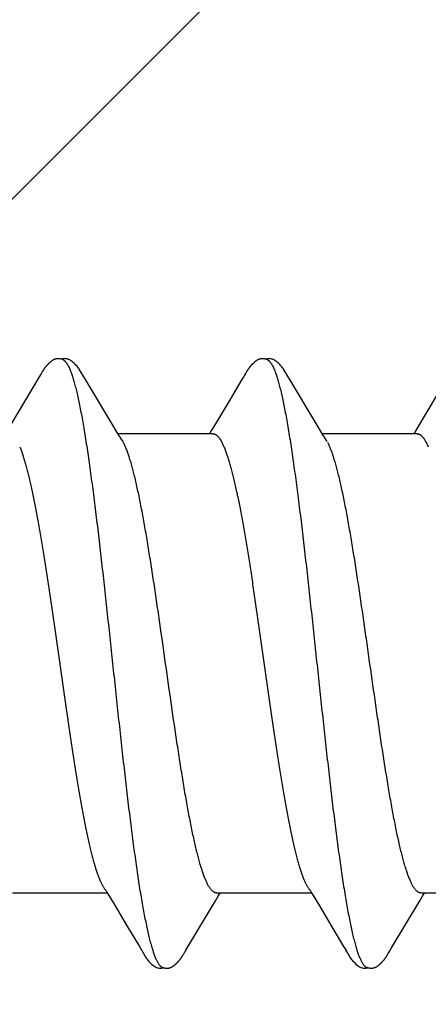
# Model space of a CAD drawing. Units: inches. Extents: x 86.7 to 97.6, y 42.9 to 52.4.
# Drawn here: x 96.1 to 96.3, y 49.1 to 49.5 of the extents above; entities that cross this region are included whole.
import ezdxf

# ---------------------------------------------------------------- set-up
doc = ezdxf.new("R2010")
doc.units = ezdxf.units.IN
doc.header["$MEASUREMENT"] = 0
doc.layers.add('DIMENSION', color=9, linetype='Continuous', lineweight=0)
doc.layers.add('SCREW', color=9, linetype='Continuous', lineweight=0)
doc.layers.add('Fastener', color=9, linetype='Continuous')

# ---------------------------------------------------------------- blocks, each defined once
blk = doc.blocks.new('#12-14 x 2.00 HWH Steel Fastener')
at = {"layer": 'Fastener', "linetype": 'Continuous'}
for p, q in [((1.00513, 0.10021), (0.9952, 0.08354)), ((1.00529, 0.10048), (1.00513, 0.10021)), ((1.00538, 0.10063), (1.00529, 0.10048)), ((1.00544, 0.10074), (1.00538, 0.10063)), ((1.00574, 0.10127), (1.00544, 0.10074)), ((1.00585, 0.10146), (1.00574, 0.10127)), ((1.00596, 0.10164), (1.00585, 0.10146)), ((1.00605, 0.10181), (1.00596, 0.10164)), ((1.02125, 0.09926), (1.02066, 0.10023)), ((1.07658, 0.10029), (1.07615, 0.09958)), ((1.07672, 0.10052), (1.07658, 0.10029)), ((1.0768, 0.10066), (1.07672, 0.10052)), ((1.07686, 0.10077), (1.0768, 0.10066)), ((1.07717, 0.10131), (1.07686, 0.10077)), ((1.07727, 0.1015), (1.07717, 0.10131)), ((1.07737, 0.10167), (1.07727, 0.1015)), ((1.07747, 0.10183), (1.07737, 0.10167)), ((1.09265, 0.09926), (1.09206, 0.10023)), ((1.14796, 0.10026), (1.13802, 0.08359)), ((1.03011, 0.08446), (1.02125, 0.09926)), ((1.07573, 0.09887), (1.07232, 0.09311)), ((1.07615, 0.09958), (1.07573, 0.09887)), ((1.10151, 0.08446), (1.09265, 0.09926)), ((1.07232, 0.09311), (1.0667, 0.08371)), ((1.03236, 0.08075), (1.03011, 0.08446)), ((1.0667, 0.08371), (1.06535, 0.08148)), ((1.10376, 0.08075), (1.10151, 0.08446)), ((1.13802, 0.08359), (1.13674, 0.08147)), ((1.03309, 0.07953), (1.03236, 0.08075)), ((1.06584, 0.08025), (1.03265, 0.08025)), ((1.06535, 0.08148), (1.0646, 0.08025)), ((1.10449, 0.07953), (1.10376, 0.08075)), ((1.13724, 0.08025), (1.10405, 0.08025)), ((1.13674, 0.08147), (1.136, 0.08025)), ((1.03439, 0.07752), (1.0335, 0.0789)), ((1.06882, 0.07752), (1.06968, 0.07572)), ((1.10579, 0.07752), (1.1049, 0.0789)), ((1.14022, 0.07752), (1.14108, 0.07572)), ((0.99571, -0.08025), (1.0289, -0.08025)), ((1.02846, -0.07952), (1.02907, -0.08053)), ((1.02907, -0.08053), (1.03129, -0.0842)), ((1.0667, -0.08298), (1.06765, -0.08141)), ((1.06711, -0.08025), (1.1003, -0.08025)), ((1.06765, -0.08141), (1.06835, -0.08025)), ((1.09998, -0.0797), (1.10046, -0.08051)), ((1.10046, -0.08051), (1.10268, -0.08418)), ((1.1381, -0.08299), (1.13905, -0.08142)), ((1.13851, -0.08025), (1.1717, -0.08025)), ((1.13905, -0.08142), (1.13975, -0.08025)), ((1.03129, -0.0842), (1.03601, -0.09208)), ((1.05669, -0.09969), (1.0667, -0.08298)), ((1.10268, -0.08418), (1.10739, -0.09206)), ((1.12823, -0.09946), (1.1381, -0.08299)), ((1.03601, -0.09208), (1.0401, -0.09899)), ((1.10739, -0.09206), (1.11148, -0.09896)), ((1.0401, -0.09899), (1.04082, -0.10019)), ((1.05636, -0.10023), (1.05669, -0.09969)), ((1.11148, -0.09896), (1.11221, -0.10018)), ((1.12762, -0.10047), (1.12823, -0.09946)), ((1.05552, -0.10169), (1.05562, -0.10151)), ((1.05562, -0.10151), (1.05574, -0.1013)), ((1.05574, -0.1013), (1.05601, -0.10083)), ((1.05618, -0.10054), (1.05636, -0.10023)), ((1.12687, -0.10176), (1.12698, -0.10158)), ((1.12698, -0.10158), (1.1271, -0.10138)), ((1.1271, -0.10138), (1.12743, -0.1008))]:
    blk.add_line(p, q, dxfattribs=at)
for points in [[(1.0114, 0.10651), (1.01131, 0.1065), (1.01122, 0.10649), (1.01113, 0.10648), (1.01105, 0.10646), (1.01097, 0.10645), (1.01088, 0.10643), (1.0108, 0.1064), (1.01072, 0.10638), (1.01064, 0.10635), (1.01057, 0.10633), (1.01049, 0.1063), (1.01041, 0.10627), (1.01033, 0.10623), (1.01025, 0.1062), (1.01018, 0.10616), (1.0101, 0.10612), (1.01002, 0.10608), (1.00994, 0.10603), (1.00987, 0.10599), (1.00979, 0.10594), (1.0097, 0.10589), (1.00962, 0.10583), (1.00953, 0.10577), (1.00944, 0.10571), (1.00935, 0.10563), (1.00924, 0.10555), (1.00913, 0.10546), (1.00901, 0.10537), (1.0089, 0.10527), (1.00878, 0.10518), (1.00868, 0.10508), (1.00857, 0.10498), (1.00847, 0.10489), (1.00837, 0.10479), (1.00827, 0.1047), (1.00818, 0.10461), (1.00809, 0.10451), (1.008, 0.10442), (1.00791, 0.10433), (1.00783, 0.10424), (1.00775, 0.10415), (1.00767, 0.10407), (1.0076, 0.10398), (1.00752, 0.10389), (1.00745, 0.10381), (1.00738, 0.10372), (1.00731, 0.10364), (1.00724, 0.10355), (1.00718, 0.10347), (1.00711, 0.10338), (1.00705, 0.1033), (1.00699, 0.10322), (1.00693, 0.10313), (1.00687, 0.10305), (1.00681, 0.10297), (1.00675, 0.10289), (1.0067, 0.10281), (1.00664, 0.10273), (1.00659, 0.10265), (1.00654, 0.10258), (1.00649, 0.1025), (1.00644, 0.10242), (1.00639, 0.10235), (1.00634, 0.10227), (1.00629, 0.1022), (1.00625, 0.10212), (1.0062, 0.10205), (1.00615, 0.10197), (1.00605, 0.10181)], [(1.01343, 0.10617), (1.01334, 0.10621), (1.01326, 0.10624), (1.01317, 0.10627), (1.01307, 0.10631), (1.01296, 0.10634), (1.01284, 0.10637), (1.01272, 0.1064), (1.01259, 0.10643), (1.01246, 0.10646), (1.01233, 0.10648), (1.0122, 0.10649), (1.01207, 0.10651), (1.01195, 0.10652), (1.01183, 0.10652), (1.01171, 0.10652), (1.01161, 0.10652), (1.0115, 0.10652), (1.0114, 0.10651)], [(1.0155, 0.10621), (1.01524, 0.10632), (1.01498, 0.10641), (1.01471, 0.10647), (1.01442, 0.10651), (1.01409, 0.10653), (1.0137, 0.10651), (1.01327, 0.10645), (1.01289, 0.10636)], [(1.02069, 0.10019), (1.01947, 0.10225), (1.01923, 0.10263), (1.01902, 0.10293), (1.0188, 0.10324), (1.01856, 0.10354), (1.01831, 0.10385), (1.01804, 0.10416), (1.01775, 0.10447), (1.01743, 0.10479), (1.01708, 0.10511), (1.01671, 0.10542), (1.01634, 0.10571), (1.01604, 0.10592), (1.01576, 0.10608), (1.0155, 0.10621)], [(1.08279, 0.10651), (1.0827, 0.1065), (1.08261, 0.10649), (1.08252, 0.10648), (1.08244, 0.10646), (1.08236, 0.10644), (1.08227, 0.10642), (1.08219, 0.1064), (1.08211, 0.10638), (1.08203, 0.10635), (1.08196, 0.10632), (1.08188, 0.10629), (1.0818, 0.10626), (1.08172, 0.10623), (1.08165, 0.10619), (1.08157, 0.10616), (1.08149, 0.10612), (1.08141, 0.10607), (1.08134, 0.10603), (1.08126, 0.10598), (1.08118, 0.10593), (1.08109, 0.10588), (1.08101, 0.10582), (1.08092, 0.10576), (1.08083, 0.1057), (1.08074, 0.10563), (1.08063, 0.10554), (1.08051, 0.10545), (1.08039, 0.10535), (1.08028, 0.10526), (1.08017, 0.10516), (1.08006, 0.10507), (1.07996, 0.10497), (1.07986, 0.10488), (1.07976, 0.10478), (1.07966, 0.10469), (1.07957, 0.1046), (1.07948, 0.10451), (1.07939, 0.10441), (1.0793, 0.10432), (1.07922, 0.10423), (1.07914, 0.10415), (1.07906, 0.10406), (1.07899, 0.10397), (1.07891, 0.10389), (1.07884, 0.1038), (1.07877, 0.10371), (1.0787, 0.10363), (1.07864, 0.10354), (1.07857, 0.10346), (1.07851, 0.10338), (1.07844, 0.10329), (1.07838, 0.10321), (1.07832, 0.10313), (1.07826, 0.10305), (1.0782, 0.10297), (1.07815, 0.10289), (1.07809, 0.10281), (1.07804, 0.10273), (1.07799, 0.10265), (1.07794, 0.10258), (1.07789, 0.1025), (1.07784, 0.10243), (1.07779, 0.10236), (1.07775, 0.10228), (1.0777, 0.10221), (1.07766, 0.10214), (1.07761, 0.10206), (1.07756, 0.10199), (1.07747, 0.10183)], [(1.08483, 0.10617), (1.08481, 0.10618), (1.08473, 0.10621), (1.08465, 0.10625), (1.08455, 0.10628), (1.08445, 0.10631), (1.08434, 0.10635), (1.08422, 0.10638), (1.0841, 0.10641), (1.08397, 0.10644), (1.08384, 0.10646), (1.08371, 0.10648), (1.08358, 0.1065), (1.08345, 0.10651), (1.08333, 0.10652), (1.08321, 0.10652), (1.0831, 0.10653), (1.08299, 0.10652), (1.08289, 0.10652), (1.08279, 0.10651)], [(1.0869, 0.10621), (1.08664, 0.10632), (1.08638, 0.10641), (1.0861, 0.10647), (1.08582, 0.10651), (1.08549, 0.10653), (1.0851, 0.10651), (1.08467, 0.10645), (1.08429, 0.10636)], [(1.09209, 0.10019), (1.09087, 0.10225), (1.09063, 0.10263), (1.09042, 0.10293), (1.0902, 0.10323), (1.08996, 0.10354), (1.08971, 0.10385), (1.08944, 0.10416), (1.08915, 0.10447), (1.08883, 0.10479), (1.08849, 0.10511), (1.08811, 0.10542), (1.08774, 0.10571), (1.08743, 0.10592), (1.08716, 0.10608), (1.0869, 0.10621)], [(1.0335, 0.0789), (1.03347, 0.07893), (1.03345, 0.07897), (1.03342, 0.079), (1.03339, 0.07905), (1.03336, 0.07909), (1.03333, 0.07915), (1.03328, 0.07921), (1.03323, 0.07929), (1.03317, 0.07939), (1.03309, 0.07953)], [(1.1049, 0.0789), (1.10487, 0.07893), (1.10485, 0.07897), (1.10482, 0.079), (1.10479, 0.07905), (1.10476, 0.07909), (1.10473, 0.07914), (1.10468, 0.07921), (1.10463, 0.07929), (1.10457, 0.07939), (1.10449, 0.07953)], [(1.02806, -0.07891), (1.02807, -0.07892), (1.0281, -0.07895), (1.02812, -0.07899), (1.02815, -0.07903), (1.02818, -0.07907), (1.02822, -0.07913), (1.02826, -0.07919), (1.02831, -0.07927), (1.02838, -0.07938), (1.02846, -0.07952)], [(1.09946, -0.07891), (1.09947, -0.07891), (1.09949, -0.07895), (1.09952, -0.07898), (1.09955, -0.07902), (1.09958, -0.07907), (1.09962, -0.07912), (1.09966, -0.07918), (1.09971, -0.07926), (1.09977, -0.07937), (1.09986, -0.0795), (1.09998, -0.0797)], [(1.0408, -0.10015), (1.04203, -0.10226), (1.04229, -0.10266), (1.04253, -0.103), (1.04278, -0.10335), (1.04305, -0.10369), (1.04334, -0.10403), (1.04365, -0.10438), (1.044, -0.10473), (1.04438, -0.10508), (1.0448, -0.10544), (1.04519, -0.10574), (1.04552, -0.10596), (1.04582, -0.10613)], [(1.05001, -0.10652), (1.05011, -0.10651), (1.0502, -0.1065), (1.0503, -0.10649), (1.05039, -0.10648), (1.05047, -0.10646), (1.05056, -0.10644), (1.05065, -0.10642), (1.05073, -0.10639), (1.05082, -0.10637), (1.0509, -0.10634), (1.05098, -0.10631), (1.05107, -0.10627), (1.05115, -0.10624), (1.05123, -0.1062), (1.05131, -0.10616), (1.05139, -0.10612), (1.05148, -0.10607), (1.05156, -0.10603), (1.05164, -0.10598), (1.05173, -0.10592), (1.05182, -0.10586), (1.05191, -0.1058), (1.052, -0.10574), (1.0521, -0.10566), (1.05222, -0.10558), (1.05234, -0.10548), (1.05246, -0.10538), (1.05258, -0.10528), (1.0527, -0.10519), (1.05281, -0.10509), (1.05292, -0.10499), (1.05303, -0.10489), (1.05313, -0.10479), (1.05323, -0.10469), (1.05333, -0.10459), (1.05343, -0.1045), (1.05352, -0.1044), (1.05361, -0.10431), (1.05369, -0.10421), (1.05378, -0.10412), (1.05386, -0.10403), (1.05394, -0.10393), (1.05402, -0.10384), (1.05409, -0.10375), (1.05416, -0.10366), (1.05424, -0.10357), (1.05431, -0.10348), (1.05438, -0.10339), (1.05444, -0.10331), (1.05451, -0.10322), (1.05457, -0.10313), (1.05463, -0.10305), (1.05469, -0.10296), (1.05475, -0.10288), (1.05481, -0.1028), (1.05487, -0.10272), (1.05492, -0.10264), (1.05497, -0.10256), (1.05502, -0.10248), (1.05507, -0.1024), (1.05512, -0.10233), (1.05517, -0.10225), (1.05522, -0.10217), (1.05527, -0.1021), (1.05532, -0.10202), (1.05537, -0.10194), (1.05542, -0.10186), (1.05552, -0.10169)], [(1.05601, -0.10083), (1.05608, -0.10071), (1.05612, -0.10063), (1.05618, -0.10054)], [(1.1122, -0.10015), (1.11342, -0.10224), (1.11368, -0.10265), (1.11392, -0.10299), (1.11418, -0.10334), (1.11445, -0.10368), (1.11473, -0.10403), (1.11505, -0.10437), (1.11539, -0.10472), (1.11577, -0.10508), (1.11619, -0.10543), (1.11659, -0.10574), (1.11692, -0.10596), (1.11722, -0.10613)], [(1.12148, -0.10652), (1.12157, -0.10651), (1.12165, -0.1065), (1.12173, -0.10649), (1.12181, -0.10647), (1.12189, -0.10646), (1.12197, -0.10644), (1.12205, -0.10642), (1.12212, -0.1064), (1.1222, -0.10637), (1.12227, -0.10635), (1.12235, -0.10632), (1.12242, -0.10629), (1.1225, -0.10626), (1.12257, -0.10623), (1.12264, -0.10619), (1.12272, -0.10616), (1.12279, -0.10612), (1.12287, -0.10608), (1.12294, -0.10604), (1.12301, -0.10599), (1.12309, -0.10595), (1.12317, -0.1059), (1.12325, -0.10585), (1.12333, -0.10579), (1.12341, -0.10573), (1.12351, -0.10566), (1.12361, -0.10559), (1.12372, -0.1055), (1.12382, -0.10541), (1.12393, -0.10532), (1.12404, -0.10524), (1.12414, -0.10515), (1.12424, -0.10506), (1.12434, -0.10497), (1.12444, -0.10488), (1.12453, -0.10479), (1.12462, -0.1047), (1.12471, -0.10461), (1.1248, -0.10453), (1.12488, -0.10444), (1.12496, -0.10435), (1.12504, -0.10427), (1.12512, -0.10418), (1.12519, -0.1041), (1.12527, -0.10402), (1.12534, -0.10393), (1.12541, -0.10385), (1.12548, -0.10377), (1.12555, -0.10369), (1.12561, -0.1036), (1.12568, -0.10352), (1.12574, -0.10344), (1.1258, -0.10336), (1.12586, -0.10328), (1.12593, -0.1032), (1.12598, -0.10312), (1.12604, -0.10304), (1.1261, -0.10296), (1.12616, -0.10288), (1.12621, -0.1028), (1.12627, -0.10272), (1.12632, -0.10264), (1.12637, -0.10256), (1.12642, -0.10248), (1.12647, -0.10241), (1.12652, -0.10233), (1.12657, -0.10225), (1.12662, -0.10217), (1.12667, -0.10209), (1.12672, -0.10201), (1.12677, -0.10193), (1.12687, -0.10176)], [(1.12743, -0.1008), (1.12746, -0.10074), (1.1275, -0.10067), (1.12755, -0.10058), (1.12762, -0.10047)], [(1.04582, -0.10613), (1.04611, -0.10627), (1.0464, -0.10637), (1.0467, -0.10645), (1.04702, -0.1065), (1.04739, -0.10652), (1.04783, -0.1065), (1.0483, -0.10643), (1.04858, -0.10636)], [(1.04805, -0.10617), (1.04814, -0.10621), (1.04824, -0.10625), (1.04834, -0.10628), (1.04845, -0.10632), (1.04858, -0.10636), (1.04871, -0.10639), (1.04885, -0.10642), (1.04899, -0.10645), (1.04913, -0.10648), (1.04928, -0.1065), (1.04941, -0.10651), (1.04955, -0.10652), (1.04967, -0.10653), (1.04979, -0.10653), (1.0499, -0.10653), (1.05001, -0.10652)], [(1.11722, -0.10613), (1.11751, -0.10627), (1.1178, -0.10637), (1.1181, -0.10645), (1.11842, -0.1065), (1.11878, -0.10652), (1.11922, -0.1065), (1.11969, -0.10643), (1.11998, -0.10636)], [(1.11945, -0.10617), (1.1195, -0.10619), (1.11958, -0.10623), (1.11967, -0.10626), (1.11976, -0.10629), (1.11987, -0.10633), (1.11998, -0.10636), (1.1201, -0.10639), (1.12022, -0.10642), (1.12035, -0.10644), (1.12048, -0.10647), (1.12061, -0.10649), (1.12073, -0.1065), (1.12085, -0.10651), (1.12097, -0.10652), (1.12108, -0.10653), (1.12119, -0.10653), (1.12129, -0.10653), (1.12139, -0.10652), (1.12148, -0.10652)]]:
    blk.add_lwpolyline(points, dxfattribs=at)
blk.add_arc((1.02036, 0.06984), 0.01599, 27.6458, 28.6738, dxfattribs=at)
for points, knots in [([(1.01343, 0.10617), (1.01356, 0.10611), (1.01374, 0.106), (1.01397, 0.10582), (1.01414, 0.10565), (1.01432, 0.10545), (1.0145, 0.10523), (1.01467, 0.10499), (1.01491, 0.10462), (1.01521, 0.10409), (1.01556, 0.10338), (1.01591, 0.10257), (1.01613, 0.102), (1.01624, 0.1017)], [0, 0, 0, 0, 0.076325, 0.118528, 0.16382, 0.212442, 0.264584, 0.320395, 0.379988, 0.510834, 0.657631, 0.820643, 1, 1, 1, 1]), ([(1.08483, 0.10617), (1.08496, 0.10611), (1.08514, 0.106), (1.08536, 0.10582), (1.08554, 0.10565), (1.08572, 0.10546), (1.08589, 0.10524), (1.08607, 0.10499), (1.08631, 0.10462), (1.08661, 0.1041), (1.08696, 0.10339), (1.08731, 0.10258), (1.08753, 0.102), (1.08764, 0.1017)], [0, 0, 0, 0, 0.075901, 0.11788, 0.162951, 0.211364, 0.263317, 0.318969, 0.378442, 0.509199, 0.65617, 0.819699, 1, 1, 1, 1]), ([(1.01624, 0.1017), (1.01642, 0.10122), (1.01676, 0.10021), (1.01725, 0.09858), (1.01774, 0.09677), (1.01823, 0.09478), (1.01872, 0.0926), (1.01922, 0.09025), (1.01971, 0.08772), (1.02021, 0.08501), (1.0207, 0.08214), (1.0212, 0.07911), (1.0217, 0.07593), (1.02219, 0.07261), (1.02269, 0.06915), (1.02336, 0.06428), (1.0242, 0.0579), (1.02519, 0.04992), (1.02618, 0.04155), (1.02717, 0.03287), (1.02816, 0.02396), (1.02914, 0.01488), (1.03013, 0.00569), (1.03112, -0.00357), (1.03211, -0.01284), (1.03311, -0.02204), (1.03411, -0.03109), (1.0351, -0.03987), (1.03609, -0.04831), (1.03708, -0.05635), (1.03791, -0.06278), (1.03858, -0.0677), (1.03908, -0.07121), (1.03957, -0.07459), (1.04007, -0.07782), (1.04056, -0.08091), (1.04106, -0.08384), (1.04156, -0.08661), (1.04205, -0.08921), (1.04255, -0.09165), (1.04304, -0.09391), (1.04354, -0.09599), (1.04403, -0.09789), (1.04452, -0.0996), (1.04495, -0.1009), (1.04529, -0.10185), (1.04554, -0.10249), (1.04578, -0.10308), (1.04603, -0.10363), (1.04628, -0.10412), (1.04653, -0.10457), (1.04678, -0.10496), (1.04703, -0.10531), (1.04728, -0.1056), (1.0476, -0.10591), (1.04787, -0.10609), (1.04805, -0.10617)], [0, 0, 0, 0, 0.007195, 0.015238, 0.024125, 0.033852, 0.044415, 0.055809, 0.06803, 0.081063, 0.094876, 0.109431, 0.12469, 0.140622, 0.157194, 0.174375, 0.210457, 0.248673, 0.288727, 0.33021, 0.372781, 0.416141, 0.460019, 0.504186, 0.548464, 0.592499, 0.635799, 0.677821, 0.718126, 0.756548, 0.792937, 0.810319, 0.827118, 0.843295, 0.858807, 0.87362, 0.887707, 0.901048, 0.91362, 0.925402, 0.936372, 0.946508, 0.955796, 0.964231, 0.971811, 0.97528, 0.978536, 0.981579, 0.98441, 0.987032, 0.989446, 0.991657, 0.993672, 0.995499, 0.997151, 1, 1, 1, 1]), ([(1.08764, 0.1017), (1.08782, 0.10122), (1.08816, 0.10021), (1.08865, 0.09858), (1.08914, 0.09676), (1.08964, 0.09475), (1.09014, 0.09255), (1.09063, 0.09017), (1.09113, 0.0876), (1.09164, 0.08486), (1.09214, 0.08195), (1.09264, 0.07889), (1.09314, 0.07567), (1.09364, 0.07232), (1.09413, 0.06884), (1.09481, 0.06395), (1.09564, 0.05757), (1.09663, 0.0496), (1.09761, 0.04125), (1.0986, 0.03257), (1.09959, 0.02362), (1.10058, 0.0145), (1.10157, 0.00528), (1.10256, -0.00398), (1.10355, -0.01321), (1.10454, -0.02234), (1.10553, -0.03131), (1.10652, -0.04002), (1.1075, -0.04841), (1.10849, -0.05644), (1.10932, -0.06287), (1.10999, -0.06779), (1.11049, -0.07131), (1.11099, -0.0747), (1.11149, -0.07795), (1.11199, -0.08106), (1.11249, -0.08401), (1.11299, -0.08679), (1.11349, -0.0894), (1.11391, -0.09146), (1.11425, -0.09302), (1.11457, -0.09446), (1.11497, -0.09614), (1.11547, -0.09802), (1.11589, -0.09946), (1.11622, -0.10053), (1.11647, -0.10125), (1.11672, -0.10193), (1.11697, -0.10256), (1.11721, -0.10315), (1.11746, -0.10368), (1.11771, -0.10417), (1.11795, -0.1046), (1.1182, -0.10499), (1.11845, -0.10533), (1.1187, -0.10561), (1.11901, -0.10592), (1.11927, -0.10609), (1.11945, -0.10617)], [0, 0, 0, 0, 0.007177, 0.015226, 0.024153, 0.033961, 0.044643, 0.056187, 0.068578, 0.081793, 0.09579, 0.110522, 0.125944, 0.142015, 0.158699, 0.175959, 0.212084, 0.250193, 0.2901, 0.331608, 0.374373, 0.417977, 0.462019, 0.506183, 0.550279, 0.593972, 0.636817, 0.678453, 0.718574, 0.75693, 0.793324, 0.810735, 0.827586, 0.843834, 0.859438, 0.874354, 0.888539, 0.901948, 0.914538, 0.926288, 0.931846, 0.937192, 0.947246, 0.956446, 0.964789, 0.968639, 0.972276, 0.975699, 0.97891, 0.981909, 0.984697, 0.987276, 0.989649, 0.991821, 0.993797, 0.995588, 0.997207, 1, 1, 1, 1]), ([(1.06584, 0.08025), (1.0659, 0.08025), (1.06603, 0.08024), (1.06622, 0.08021), (1.0664, 0.08015), (1.06666, 0.08005), (1.06698, 0.07986), (1.06735, 0.07956), (1.06772, 0.07917), (1.0681, 0.07869), (1.06847, 0.07814), (1.0687, 0.07773), (1.06882, 0.07752)], [0, 0, 0, 0, 0.04418, 0.088956, 0.134886, 0.182482, 0.284371, 0.397755, 0.524772, 0.666877, 0.825063, 1, 1, 1, 1]), ([(1.13724, 0.08025), (1.13731, 0.08025), (1.13743, 0.08024), (1.13762, 0.08021), (1.13781, 0.08015), (1.13806, 0.08005), (1.13839, 0.07986), (1.13876, 0.07955), (1.13913, 0.07916), (1.1395, 0.07869), (1.13987, 0.07813), (1.1401, 0.07773), (1.14022, 0.07752)], [0, 0, 0, 0, 0.04448, 0.089538, 0.135744, 0.183626, 0.286093, 0.399958, 0.527202, 0.669121, 0.826547, 1, 1, 1, 1]), ([(1.06711, -0.08025), (1.06703, -0.08025), (1.06685, -0.08024), (1.0666, -0.08017), (1.06634, -0.08007), (1.06609, -0.07993), (1.06583, -0.07975), (1.06558, -0.07952), (1.06532, -0.07926), (1.06507, -0.07896), (1.06481, -0.07862), (1.06456, -0.07824), (1.0643, -0.07782), (1.06395, -0.07719), (1.06352, -0.0763), (1.06301, -0.07511), (1.06251, -0.07377), (1.062, -0.07229), (1.06149, -0.07066), (1.06098, -0.06889), (1.06048, -0.06698), (1.05997, -0.06493), (1.05946, -0.06276), (1.05895, -0.06046), (1.05845, -0.05804), (1.05775, -0.05458), (1.05708, -0.05098), (1.05641, -0.04724), (1.05572, -0.04325), (1.05487, -0.03805), (1.05386, -0.0316), (1.05248, -0.02253), (1.05079, -0.01084), (1.04879, 0.00336), (1.0471, 0.01521), (1.04574, 0.02451), (1.04473, 0.03123), (1.04387, 0.03668), (1.04319, 0.04091), (1.04252, 0.04491), (1.04169, 0.04969), (1.04083, 0.05429), (1.04014, 0.05776), (1.03963, 0.0602), (1.03912, 0.06251), (1.03861, 0.0647), (1.0381, 0.06676), (1.0376, 0.06868), (1.03709, 0.07047), (1.03658, 0.07212), (1.03607, 0.07362), (1.03557, 0.07497), (1.03506, 0.07618), (1.0347, 0.07692), (1.03452, 0.07726)], [0, 0, 0, 0, 0.001574, 0.003187, 0.004875, 0.006669, 0.008595, 0.010674, 0.012922, 0.015351, 0.017972, 0.020791, 0.023813, 0.027043, 0.034139, 0.042095, 0.050913, 0.060592, 0.071123, 0.082491, 0.094682, 0.107677, 0.121454, 0.135989, 0.151257, 0.16723, 0.201164, 0.219063, 0.237538, 0.276076, 0.316482, 0.358435, 0.445667, 0.535043, 0.623754, 0.666985, 0.709015, 0.749516, 0.769091, 0.788165, 0.824665, 0.858741, 0.874789, 0.890137, 0.904754, 0.918617, 0.9317, 0.94398, 0.955439, 0.966063, 0.975839, 0.984756, 0.99281, 1, 1, 1, 1]), ([(1.13851, -0.08025), (1.13843, -0.08025), (1.13826, -0.08024), (1.138, -0.08018), (1.13774, -0.08007), (1.13749, -0.07993), (1.13724, -0.07975), (1.13698, -0.07953), (1.13673, -0.07927), (1.13647, -0.07897), (1.13622, -0.07863), (1.13597, -0.07825), (1.13571, -0.07783), (1.13546, -0.07737), (1.13521, -0.07688), (1.13486, -0.07615), (1.13443, -0.07514), (1.13392, -0.07382), (1.13342, -0.07234), (1.13291, -0.07073), (1.13241, -0.06896), (1.1319, -0.06705), (1.13139, -0.065), (1.13087, -0.06282), (1.13036, -0.0605), (1.12985, -0.05806), (1.12934, -0.0555), (1.12883, -0.05283), (1.12814, -0.04909), (1.12728, -0.04419), (1.12627, -0.03807), (1.12526, -0.03164), (1.12425, -0.02495), (1.12324, -0.01805), (1.12188, -0.00861), (1.12054, 0.00091), (1.11918, 0.01043), (1.11817, 0.01749), (1.11715, 0.02442), (1.11614, 0.03114), (1.11513, 0.03759), (1.11412, 0.04375), (1.11327, 0.04867), (1.11258, 0.05242), (1.11207, 0.05509), (1.11156, 0.05766), (1.11104, 0.06012), (1.11053, 0.06246), (1.11002, 0.06468), (1.1095, 0.06676), (1.10899, 0.0687), (1.10848, 0.0705), (1.10797, 0.07215), (1.10746, 0.07365), (1.10696, 0.07499), (1.10646, 0.07619), (1.1061, 0.07692), (1.10592, 0.07726)], [0, 0, 0, 0, 0.001568, 0.003173, 0.004852, 0.006635, 0.00855, 0.010618, 0.012856, 0.015276, 0.017889, 0.020701, 0.023715, 0.026935, 0.030361, 0.033995, 0.041888, 0.050626, 0.060221, 0.070683, 0.082012, 0.094198, 0.107229, 0.121088, 0.135736, 0.151131, 0.16723, 0.183981, 0.201332, 0.237635, 0.275964, 0.316204, 0.358011, 0.401078, 0.44519, 0.534446, 0.578945, 0.623119, 0.66643, 0.708449, 0.748849, 0.787371, 0.823806, 0.841193, 0.857991, 0.874162, 0.889665, 0.904459, 0.918498, 0.931735, 0.944126, 0.955648, 0.966291, 0.976046, 0.98491, 0.992891, 1, 1, 1, 1]), ([(0.99828, 0.07572), (0.99844, 0.07534), (0.99876, 0.07454), (0.99922, 0.07327), (0.99968, 0.07189), (1.00014, 0.07038), (1.00061, 0.06876), (1.00107, 0.06702), (1.00153, 0.06516), (1.00199, 0.0632), (1.00246, 0.06112), (1.00309, 0.05814), (1.00388, 0.05418), (1.00481, 0.04917), (1.00573, 0.04384), (1.00666, 0.03821), (1.00759, 0.03231), (1.00852, 0.0262), (1.00945, 0.01993), (1.01037, 0.01353), (1.01161, 0.00487), (1.01284, -0.00385), (1.01408, -0.01256), (1.01501, -0.01903), (1.01595, -0.02539), (1.01688, -0.03156), (1.01781, -0.03749), (1.01874, -0.04314), (1.01966, -0.0485), (1.02044, -0.05277), (1.02107, -0.05602), (1.02154, -0.05832), (1.022, -0.06053), (1.02247, -0.06263), (1.02293, -0.06463), (1.02339, -0.06652), (1.02386, -0.0683), (1.02432, -0.06996), (1.02479, -0.07151), (1.02525, -0.07294), (1.02571, -0.07425), (1.02618, -0.07543), (1.02664, -0.07649), (1.02704, -0.07728), (1.02735, -0.07785), (1.02759, -0.07823), (1.02782, -0.07858), (1.02798, -0.0788), (1.02806, -0.07891)], [0, 0, 0, 0, 0.007801, 0.016337, 0.0256, 0.035578, 0.046266, 0.057664, 0.069771, 0.082584, 0.096082, 0.110236, 0.14038, 0.172749, 0.207079, 0.243254, 0.281195, 0.32049, 0.360697, 0.40168, 0.443272, 0.526984, 0.56885, 0.610441, 0.651291, 0.690954, 0.729039, 0.76536, 0.799807, 0.83231, 0.847792, 0.862704, 0.877003, 0.890649, 0.903629, 0.915942, 0.927586, 0.93855, 0.94881, 0.958342, 0.967122, 0.975148, 0.982431, 0.988987, 0.991999, 0.994837, 0.997503, 1, 1, 1, 1]), ([(1.06968, 0.07572), (1.06984, 0.07534), (1.07016, 0.07454), (1.07062, 0.07328), (1.07108, 0.07189), (1.07155, 0.07037), (1.07201, 0.06873), (1.07248, 0.06697), (1.07295, 0.0651), (1.07341, 0.0631), (1.07388, 0.061), (1.07452, 0.05799), (1.07532, 0.05401), (1.07625, 0.04897), (1.07717, 0.04362), (1.07809, 0.038), (1.07902, 0.03213), (1.07994, 0.02604), (1.08087, 0.01976), (1.0818, 0.01335), (1.08304, 0.00466), (1.08426, -0.00405), (1.0855, -0.01273), (1.08643, -0.01916), (1.08736, -0.02545), (1.08828, -0.03156), (1.08921, -0.03746), (1.09013, -0.0431), (1.09105, -0.04845), (1.09197, -0.0535), (1.0929, -0.0582), (1.09369, -0.0619), (1.09433, -0.06465), (1.0948, -0.06655), (1.09527, -0.06834), (1.09573, -0.07001), (1.0962, -0.07156), (1.09666, -0.07298), (1.09712, -0.07428), (1.09759, -0.07545), (1.09805, -0.0765), (1.09844, -0.07729), (1.09876, -0.07785), (1.09899, -0.07824), (1.09922, -0.07858), (1.09938, -0.0788), (1.09946, -0.0789)], [0, 0, 0, 0, 0.007775, 0.016303, 0.025585, 0.035623, 0.046413, 0.057943, 0.070204, 0.083181, 0.096846, 0.111157, 0.141562, 0.174103, 0.208522, 0.244645, 0.282341, 0.321428, 0.361694, 0.402873, 0.444639, 0.528357, 0.570041, 0.611327, 0.651706, 0.690905, 0.728775, 0.765052, 0.799488, 0.832013, 0.862505, 0.890665, 0.903778, 0.916207, 0.92792, 0.938897, 0.949128, 0.958608, 0.967335, 0.975311, 0.982548, 0.989061, 0.992053, 0.994872, 0.99752, 1, 1, 1, 1])]:
    blk.add_open_spline(points, degree=3, knots=knots, dxfattribs=at)

msp = doc.modelspace()

# ---------------------------------------------------------------- hatches: boundary and pattern name
at = {"layer": 'DIMENSION'}
h = msp.add_hatch(dxfattribs=at)
h.set_pattern_fill('ANSI36', color=256, scale=2.5)
h.set_pattern_definition([(45, (3.8639, 0), (0.16572815, 0.6076699), [0.78125, -0.15625, 0, -0.15625])])
h.paths.add_polyline_path([(95.513288, 52.260875), (97.434404, 52.260875), (97.434404, 44.11633), (95.513288, 44.11633)])

# ---------------------------------------------------------------- block references
at = {"layer": 'SCREW'}
msp.add_blockref('#12-14 x 2.00 HWH Steel Fastener', (95.138288, 49.239312), dxfattribs=at)

doc.saveas('drawing.dxf')
